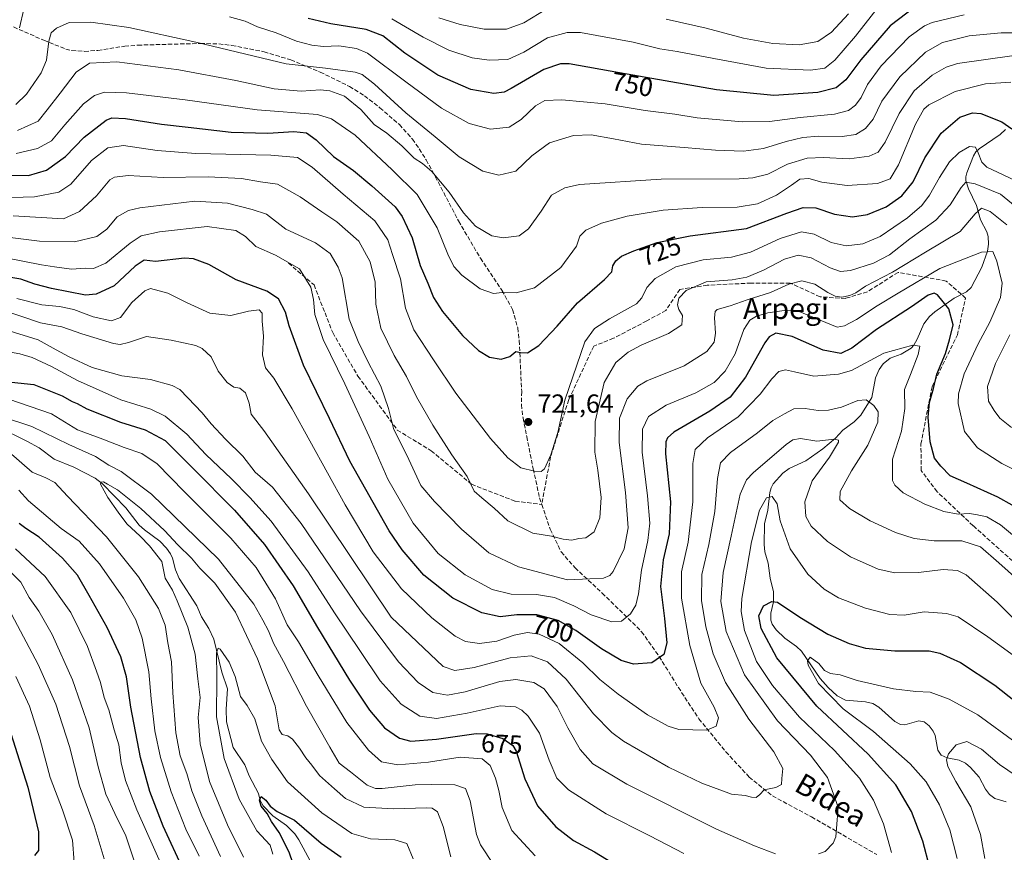
# Model space of a CAD drawing. Units: metres. Extents: x 603513 to 606943, y 4763916 to 4766282.
# Drawn here: x 606334 to 606711, y 4765709 to 4766028 of the extents above; entities that cross this region are included whole.
import ezdxf
from ezdxf.enums import TextEntityAlignment as Align

# ---------------------------------------------------------------- set-up
doc = ezdxf.new("R2010")
doc.units = ezdxf.units.M
doc.header["$MEASUREMENT"] = 0
doc.linetypes.add('DGN Style 3', pattern=[2.307223, 1.648017, -0.659207])
for name, color, linetype, lineweight in [('Corriente natural lineal', 142, 'Continuous', 13), ('Curva de nivel maestra', 30, 'Continuous', 30), ('Curva de nivel normal', 30, 'Continuous', 0), ('Punto de cota en terreno', 7, 'Continuous', 0), ('Rótulo de curva de nivel directora', 7, 'Continuous', 0), ('Rótulo de punto de cota en terreno', 7, 'Continuous', 0), ('Senda', 7, 'DGN Style 3', 0), ('Texto cartográfico', 7, 'Continuous', 0)]:
    doc.layers.add(name, color=color, linetype=linetype, lineweight=lineweight)
doc.styles.add('Style-Arial', font='txt')

# ---------------------------------------------------------------- blocks, each defined once
blk = doc.blocks.new('5PATER')
at = {"layer": 'Punto de cota en terreno', "linetype": 'Continuous', "lineweight": 0}
h = blk.add_hatch(color=51, dxfattribs=at)
edge = h.paths.add_edge_path()
edge.add_ellipse((0, 0), major_axis=(-0.11, -0.111), ratio=0.999422, start_angle=0, end_angle=360)

msp = doc.modelspace()

# ---------------------------------------------------------------- linework, layer by layer
at = {"layer": 'Corriente natural lineal', "color": 142, "linetype": 'Continuous', "lineweight": 13}
for points in [[(606711.3999, 4765985.8345, 723.0472), (606709.4525, 4765984.0241, 722.328), (606701.3129, 4765978.4405, 720.3708), (606700.1323, 4765977.2651, 719.8884), (606699.2537, 4765975.7965, 719.2771), (606696.6693, 4765969.2615, 717.5729), (606696.2645, 4765967.7625, 717.3306), (606696.2825, 4765966.2979, 716.7047), (606697.3511, 4765963.1615, 714.7284), (606700.3205, 4765956.7463, 711.3542), (606701.8371, 4765951.3317, 709.7222), (606704.3103, 4765946.6703, 708.1883), (606704.7613, 4765944.8685, 707.5216), (606704.9081, 4765942.0315, 706.5439), (606704.5153, 4765939.2401, 705.6158), (606702.4389, 4765933.2309, 703.8251), (606698.2815, 4765925.4503, 702.4683), (606696.5659, 4765923.7597, 701.9088), (606691.8309, 4765921.3413, 700.8151), (606684.4385, 4765916.0265, 698.5171), (606682.4057, 4765914.2359, 698.122), (606680.1449, 4765911.4597, 697.4263), (606677.6883, 4765905.6571, 695.2241), (606676.3869, 4765903.3619, 694.4169), (606675.2785, 4765902.1247, 694.1374), (606671.5429, 4765899.9297, 693.858), (606667.2897, 4765898.2879, 694.1485), (606664.5639, 4765896.1643, 694.0489), (606663.0653, 4765893.9961, 693.4553), (606661.6311, 4765890.7733, 692.5314), (606660.2327, 4765883.3137, 690.8003), (606656.0355, 4765876.4839, 688.6729), (606653.5301, 4765873.9837, 688.0399), (606649.2283, 4765870.8067, 686.9999), (606646.3179, 4765867.6741, 685.879), (606641.5423, 4765863.6053, 684.6591), (606635.0001, 4765859.0001, 683.2035), (606628.6943, 4765856.1545, 683.0067), (606626.2051, 4765854.3383, 682.784), (606622.5251, 4765850.2799, 682.1427), (606621.6919, 4765848.7351, 681.8582), (606621.2093, 4765846.9287, 681.4174), (606620.4889, 4765840.2063, 679.9205), (606619.1887, 4765834.8985, 679.6279), (606619.0361, 4765827.0427, 678.6506), (606619.3577, 4765824.1671, 678.057), (606620.5763, 4765819.8255, 676.9323), (606621.4179, 4765814.1543, 676.0466), (606622.6889, 4765808.8785, 675.0879), (606622.6427, 4765805.0649, 674.4224), (606621.6339, 4765800.7453, 673.917), (606621.5931, 4765798.0987, 673.4643), (606622.1543, 4765796.4833, 673.1068), (606623.6791, 4765794.3463, 672.8394), (606626.9695, 4765791.1293, 671.9595), (606631.4359, 4765787.9603, 671.3618), (606633.3833, 4765786.1433, 671.1378), (606640.5217, 4765775.7027, 670.2754), (606643.6217, 4765772.2485, 669.4488), (606647.0315, 4765769.1265, 669.0762), (606650.1861, 4765767.4773, 668.5235), (606657.9205, 4765766.7905, 667.817), (606660.6689, 4765766.1609, 667.7731), (606662.9307, 4765764.7665, 667.4117), (606669.0957, 4765759.2517, 666.6328), (606671.2617, 4765758.1051, 666.2923), (606672.8949, 4765758.0103, 666.1004), (606678.3023, 4765759.5415, 667.1895), (606680.3639, 4765759.0957, 666.9419), (606682.2527, 4765757.5743, 666.3111), (606683.8051, 4765755.5095, 665.3201), (606684.4783, 4765753.8439, 664.5595), (606685.5543, 4765748.3403, 664.2641), (606686.8859, 4765746.3505, 664.358), (606689.1567, 4765745.3131, 664.0598), (606693.7427, 4765744.4591, 663.0281), (606696.1065, 4765743.3185, 662.4787), (606698.0361, 4765741.6323, 662.1017), (606701.3599, 4765737.9331, 661.7952), (606703.7445, 4765733.3201, 661.5331), (606705.3273, 4765731.3147, 661.3422), (606707.4179, 4765729.8391, 660.8183), (606711.7497, 4765728.4937, 660.4265)], [(606325.5339, 4765872.0153, 663.746), (606336.8445, 4765866.6245, 662.8946), (606341.5149, 4765863.9669, 662.7767), (606347.2989, 4765859.7217, 662.3493), (606354.8315, 4765856.5929, 661.5145), (606362.9395, 4765852.3837, 660.9091), (606365.7325, 4765850.1921, 660.7622), (606374.7121, 4765841.0543, 659.6594), (606379.7745, 4765834.4115, 659.3484), (606381.7925, 4765832.5745, 658.8137), (606387.6827, 4765828.2699, 658.4665), (606390.2611, 4765825.6449, 658.5712), (606391.8475, 4765823.4819, 658.2869), (606392.5633, 4765821.8343, 657.9938), (606393.6829, 4765817.2905, 657.7115), (606395.1213, 4765814.0539, 657.9295), (606401.9141, 4765803.4931, 657.0794), (606403.7263, 4765799.3007, 657.0122), (606406.5127, 4765794.7971, 656.3037), (606408.3849, 4765790.7417, 655.9303), (606411.4387, 4765778.1619, 654.8931), (606413.6349, 4765771.7237, 654.2204), (606413.0491, 4765763.9863, 654.1602), (606413.2039, 4765759.1069, 654.256), (606415.7503, 4765749.3125, 653.6531), (606420.2425, 4765742.6707, 652.1127), (606421.9249, 4765738.4163, 651.3949), (606425.4967, 4765731.6557, 650.973), (606426.1739, 4765728.9633, 650.8655), (606427.3125, 4765726.9727, 650.4758), (606431.0259, 4765723.1521, 650.1536), (606436.2273, 4765719.4467, 649.6223), (606439.4381, 4765716.2423, 649.1234), (606440.9291, 4765713.9893, 648.7841), (606446.0211, 4765704.4835, 647.5495)]]:
    msp.add_polyline3d(points, dxfattribs=at)
at = {"layer": 'Curva de nivel maestra', "color": 30, "linetype": 'Continuous', "lineweight": 30, "flags": 128}
for points, elevation in [([(606676.82, 4766032.8401), (606667.31, 4766025.5901), (606656.12, 4766012.5801), (606650.35, 4766004.8801), (606646.63, 4766001.8301), (606639.61, 4765999.9901), (606622.83, 4765998.9401), (606600.83, 4766001.0701), (606563.65, 4766007.5901), (606544.42, 4766011.0401), (606541.11, 4766011.0501), (606534.66, 4766008.8301), (606522.24, 4766001.5301), (606519.53, 4766000.2101), (606515.62, 4765999.6101), (606506.78, 4766001.1401), (606494.14, 4766006.7001), (606481.46, 4766015.0901), (606473.08, 4766021.7101), (606466.69, 4766024.1401), (606453.14, 4766026.3001), (606444.51, 4766028.3401)], 750), ([(606330.93, 4765968.3801), (606337.47, 4765968.3201), (606344.28, 4765970.3401), (606351.56, 4765975.4901), (606358.74, 4765982.9901), (606367.2, 4765989.4801), (606369.33, 4765990.3501), (606374.59, 4765990.1401), (606388.41, 4765987.8601), (606398.58, 4765986.7101), (606415.08, 4765984.8701), (606429.07, 4765984.5301), (606439.05, 4765985.1401), (606443.86, 4765984.6501), (606447.6, 4765981.9801), (606454.2, 4765975.4801), (606461.83, 4765970.1201), (606468.89, 4765964.3301), (606477.82, 4765956.2601), (606480.45, 4765952.5501), (606484.36, 4765944.4001), (606487.32, 4765933.8701), (606490.26, 4765927.0701), (606492.47, 4765921.6001), (606495.9, 4765916.2501), (606503.6, 4765907.0601), (606509.76, 4765901.3001), (606513.92, 4765898.7401), (606518.38, 4765897.9101), (606521.73, 4765899.0201), (606524.04, 4765900.9201), (606525.8, 4765900.5601), (606528.42, 4765900.3401), (606532.85, 4765903.1601), (606539.87, 4765910.6201), (606547.61, 4765919.4901), (606557.98, 4765928.4501), (606560.78, 4765931.3601), (606561.18, 4765933.7001), (606562.31, 4765935.6401), (606564.49, 4765937.3401), (606569.12, 4765939.4001), (606578.16, 4765942.6801), (606590.8, 4765945.1401), (606612.27, 4765947.9501), (606627.7, 4765953.8401), (606634.05, 4765955.9801), (606638.83, 4765955.8301), (606646.02, 4765953.4601), (606652.93, 4765952.4401), (606658.68, 4765953.2801), (606665.82, 4765956.2801), (606671.8, 4765960.4301), (606676.08, 4765965.8601), (606680.62, 4765975.0901), (606686.82, 4765984.4101), (606693.97, 4765990.5601), (606698.86, 4765992.2701), (606702, 4765992.0301), (606710.07, 4765988.8601), (606713.85, 4765986.1101)], 725), ([(606725, 4765835.9801), (606708.5, 4765845.1401), (606696.62, 4765850.5301), (606690.28, 4765853.2701), (606686.7, 4765857.0001), (606684.26, 4765860.0801), (606682.57, 4765866.2801), (606681.88, 4765875.7601), (606682.42, 4765881.3801), (606683.88, 4765886.7701), (606685.21, 4765892.2601), (606688.51, 4765900.1001), (606690, 4765905.3701), (606691.43, 4765911.0401), (606689.76, 4765917.1801), (606685.43, 4765922.6101), (606684.19, 4765923.2101), (606681.89, 4765922.5201), (606675.44, 4765918.0401), (606662.11, 4765909.3701), (606652.66, 4765902.1701), (606648.41, 4765900.0701), (606641.65, 4765901.3501), (606629.83, 4765906.6701), (606623.51, 4765907.8501), (606620.97, 4765906.5201), (606619.28, 4765904.2001), (606611.92, 4765891.0501), (606606.06, 4765883.3801), (606598.28, 4765878.0501), (606584.49, 4765870.0501), (606582.1, 4765867.8901), (606581.37, 4765866.3401), (606581.31, 4765861.6901), (606583.27, 4765843.2801), (606582.65, 4765831.0301), (606580.36, 4765821.1501), (606579.35, 4765810.9101), (606580.9, 4765798.6601), (606581.83, 4765789.3801), (606580.62, 4765784.9401), (606576.12, 4765781.7301), (606569.07, 4765781.1901), (606564.33, 4765782.5601), (606556.8, 4765787.0701), (606547, 4765794.0701), (606540.27, 4765797.8601), (606532.07, 4765800.1401), (606524.42, 4765800.0501), (606518.06, 4765799.2801), (606511.02, 4765800.8701), (606499.82, 4765806.5201), (606488.74, 4765815.2201), (606480.43, 4765825.0101), (606475.56, 4765832.1901), (606460.5, 4765858.9201), (606452.7, 4765875.1901), (606442.71, 4765895.6701), (606437.27, 4765910.7401), (606435.83, 4765915.9601), (606433.18, 4765921.0201), (606428.72, 4765924.0201), (606416.95, 4765928.3201), (606406.47, 4765934.1901), (606400.55, 4765936.3601), (606397.19, 4765936.5801), (606386.11, 4765935.3101), (606381.7, 4765935.9001), (606378.32, 4765933.6101), (606370.27, 4765926.0401), (606363.35, 4765922.8401), (606359.26, 4765922.5001), (606346.21, 4765925.0701), (606339.87, 4765926.6801), (606334.51, 4765928.5601), (606329.89, 4765929.3801)], 700), ([(606330.95, 4765889.1701), (606339.48, 4765888.2901), (606350.31, 4765883.9001), (606354.22, 4765881.7301), (606356.04, 4765880.9601), (606359.83, 4765879.0001), (606372.7, 4765873.8501), (606382.07, 4765870.9001), (606389.7, 4765866.8801), (606400.33, 4765856.1801), (606416.29, 4765840.1401), (606427.8, 4765827.0001), (606438.75, 4765811.1801), (606448.08, 4765795.2201), (606460.3, 4765775.0801), (606467.98, 4765763.5301), (606473.77, 4765756.8601), (606479.5, 4765752.8801), (606483.83, 4765751.7301), (606493.6, 4765752.5201), (606508.81, 4765754.6801), (606513, 4765754.4801), (606519.06, 4765752.7401), (606522.79, 4765750.0401), (606524.11, 4765747.8401), (606527.45, 4765737.3601), (606532.24, 4765726.9801), (606539.33, 4765718.9201), (606546.06, 4765713.7101), (606554.15, 4765709.4201), (606568.89, 4765700.3501)], 675), ([(606396.79, 4765702.3401), (606388.94, 4765719.1501), (606383.89, 4765732.4201), (606380.31, 4765745.5201), (606376.67, 4765764.7901), (606374.98, 4765776.4001), (606372.75, 4765784.0401), (606367.53, 4765795.2001), (606360.61, 4765807.4601), (606356.25, 4765815.2101), (606350.5, 4765821.8001), (606341.47, 4765829.7801), (606336.48, 4765833.1001), (606333.86, 4765835.0401)], 675), ([(606682.54, 4765703.2901), (606679.75, 4765713.4101), (606675.44, 4765724.7401), (606669.51, 4765735.0701), (606658.94, 4765746.7401), (606639.26, 4765765.0701), (606623.9, 4765783.5701), (606617.91, 4765794.8301), (606617, 4765799.6901), (606618.85, 4765803.5601), (606622.06, 4765805.1901), (606624.23, 4765804.9301), (606632.71, 4765799.1601), (606643.48, 4765792.6601), (606651.55, 4765789.1201), (606657.84, 4765787.3701), (606669.04, 4765786.2901), (606682.19, 4765786.3001), (606686.31, 4765785.3601), (606694.22, 4765781.8301), (606707.41, 4765773.2101), (606723.17, 4765760.6801)], 675), ([(606330.67, 4765754.6901), (606337.22, 4765734.0701), (606341.32, 4765717.0801), (606341.22, 4765709.9101), (606339.71, 4765707.9401)], 700), ([(606440.19, 4765700.6601), (606437.19, 4765709.2301), (606433.38, 4765716.7601), (606430.42, 4765720.9601), (606428.81, 4765724.0301), (606426.55, 4765726.8401), (606425.9, 4765729.1001), (606426.5, 4765730.5901), (606428.29, 4765729.2001), (606429.9, 4765726.7801), (606432.59, 4765724.8001), (606439.21, 4765721.5001), (606449.52, 4765712.7101), (606457.11, 4765707.2801)], 650)]:
    msp.add_lwpolyline(points, dxfattribs=dict(at, elevation=elevation))
at = {"layer": 'Curva de nivel normal', "color": 30, "linetype": 'Continuous', "lineweight": 0, "flags": 128}
for points, elevation in [([(606335.61, 4766031.96), (606334.06, 4766024.79)], 745), ([(606662.3, 4766032.2), (606653.98, 4766021.63), (606646.1, 4766012.45), (606642.23, 4766009.39), (606636.82, 4766008.62), (606619.81, 4766009.32), (606599.78, 4766013.07), (606585.81, 4766015.74), (606579.08, 4766016.78), (606568.89, 4766019.31), (606548.79, 4766023.02), (606543.62, 4766023.05), (606536.18, 4766020.94), (606527.06, 4766015.51), (606520.9, 4766012.7), (606513.85, 4766012.36), (606507.26, 4766013.29), (606498.37, 4766016.28), (606488.5, 4766021.19), (606476.49, 4766028.23)], 755), ([(606494.54, 4766028.58), (606502.75, 4766026.05), (606511.91, 4766024.23), (606520.47, 4766024.22), (606527, 4766026.65), (606535.85, 4766032.12)], 760), ([(606581.5, 4766028.08), (606596.84, 4766024.61), (606611.16, 4766020.88), (606622.33, 4766018.78), (606632.51, 4766018.34), (606639.66, 4766019.58), (606644.83, 4766023.18), (606651.36, 4766030.12)], 760), ([(606719.54, 4766022.83), (606709.78, 4766022.92), (606697.54, 4766021.74), (606687.32, 4766019.16), (606680.82, 4766015.43), (606671.04, 4766005.98), (606664.14, 4765996.68), (606660.79, 4765989.79), (606657.92, 4765986.26), (606654.15, 4765983.95), (606648.9, 4765983.24), (606639.81, 4765983.36), (606633.91, 4765982.86), (606627.49, 4765981.25), (606618.83, 4765978.58), (606611.16, 4765977.63), (606600.49, 4765977.9), (606588.48, 4765978.96), (606572.06, 4765980.26), (606561.42, 4765982.3), (606552.89, 4765983.81), (606546.12, 4765983.52), (606536.9, 4765980.71), (606530.15, 4765975.74), (606524.02, 4765969.9), (606517.53, 4765968.36), (606511.34, 4765969.95), (606502.36, 4765975.38), (606493.14, 4765983.07), (606481.92, 4765992.2), (606469.95, 4766003.29), (606465.12, 4766006.97), (606462.54, 4766007.88), (606451.18, 4766009.34), (606436.14, 4766011), (606401.52, 4766019.35), (606375.88, 4766024.86), (606361.26, 4766026.91), (606352.97, 4766026.81), (606348.15, 4766024.68), (606346.11, 4766022.92), (606345.23, 4766019.7), (606344.28, 4766012.41), (606342.25, 4766007.54), (606336.72, 4765999.36), (606332.55, 4765995.48)], 740), ([(606695.57, 4766029.83), (606683.43, 4766026.87), (606680.38, 4766025.58), (606674.61, 4766021.31), (606663.81, 4766010.19), (606658.66, 4766003.09), (606656.19, 4765998.15), (606654.02, 4765995.23), (606651.32, 4765993.17), (606646.03, 4765991.76), (606632.83, 4765990.53), (606621.05, 4765988.97), (606610.73, 4765988.8), (606593.39, 4765990.4), (606584.82, 4765991.75), (606573.56, 4765993.21), (606558.14, 4765995.66), (606541.56, 4765997.29), (606535.12, 4765996.94), (606531.53, 4765994.88), (606526.08, 4765989.74), (606521.4, 4765986.76), (606514.25, 4765986.02), (606506.13, 4765988.11), (606495.59, 4765994.03), (606481.9, 4766004.1), (606467.2, 4766015.12), (606462.98, 4766016.89), (606456.27, 4766017.85), (606450.36, 4766017.7), (606445.91, 4766018.11), (606440.07, 4766019.75), (606432.3, 4766022.87), (606425.12, 4766025.12), (606420.39, 4766027.29), (606414.42, 4766029)], 745), ([(606713.84, 4766014.12), (606693.05, 4766011.08), (606688.8, 4766009.72), (606683.4, 4766006.7), (606676.43, 4766000.69), (606670.72, 4765992.03), (606665.41, 4765981.03), (606662.7, 4765977.14), (606659.27, 4765975.65), (606651.55, 4765974.6), (606641.74, 4765975.17), (606635.52, 4765974.94), (606628.02, 4765972.63), (606620.46, 4765968.82), (606614.79, 4765967.31), (606609.5, 4765967.01), (606579.67, 4765966.87), (606548.35, 4765964.76), (606542.72, 4765963.6), (606537.65, 4765960.7), (606533.64, 4765954.66), (606528.85, 4765947.88), (606525.23, 4765945.21), (606519.11, 4765944.45), (606514.82, 4765945.22), (606508.6, 4765948.83), (606503.92, 4765953.93), (606498.44, 4765961.88), (606491.8, 4765969.82), (606488.23, 4765972.89), (606485.08, 4765974.9), (606480.4, 4765979.58), (606474.6, 4765984.49), (606469.77, 4765987.82), (606464.64, 4765993.54), (606458.47, 4765998.64), (606452.86, 4766000.73), (606449.18, 4766001.06), (606441.85, 4766000.58), (606431.5, 4766001.45), (606416.82, 4766004.64), (606395, 4766008.74), (606371.25, 4766011.8), (606360.81, 4766011.26), (606355.73, 4766007.86), (606349.58, 4765999.72), (606344.6, 4765993.39), (606341.18, 4765989.11), (606333.21, 4765985.53)], 735), ([(606332.71, 4765976.74), (606340.87, 4765978.55), (606346.28, 4765981.6), (606351.3, 4765987.7), (606358.46, 4765995.7), (606362.67, 4765998.91), (606366.52, 4766000.14), (606374.93, 4765999.96), (606397.38, 4765997.21), (606424.93, 4765993.43), (606448.04, 4765991.63), (606453.44, 4765989.91), (606462.51, 4765983.67), (606476.66, 4765970.47), (606486.24, 4765961), (606493.84, 4765948.26), (606497.94, 4765938.17), (606500.23, 4765933.43), (606503.31, 4765930.17), (606510.34, 4765924.86), (606515.41, 4765923.06), (606518.78, 4765923.5), (606524.18, 4765923.32), (606531.18, 4765925.3), (606541.18, 4765932.99), (606547.17, 4765941.26), (606548.5, 4765945.02), (606550.84, 4765947.32), (606556.78, 4765949.99), (606566.62, 4765952.65), (606580.45, 4765954.98), (606595.39, 4765956.06), (606608.71, 4765956.12), (606616.49, 4765957.46), (606623.83, 4765960.8), (606629.54, 4765964.62), (606632.66, 4765966.92), (606636.2, 4765967.16), (606641.16, 4765965.71), (606650.82, 4765964.38), (606662.4, 4765965.16), (606667.34, 4765967.03), (606670.47, 4765972.35), (606677.02, 4765987.98), (606680.15, 4765993.65), (606682.08, 4765995.33), (606692.22, 4766000.43), (606703.82, 4766003.4), (606713.48, 4766004.04)], 730), ([(606714.85, 4765966.51), (606704.3, 4765971.46), (606702.4, 4765973.41), (606701.03, 4765976.94), (606699.95, 4765979.14), (606697.7, 4765979.4), (606693.68, 4765977.02), (606690.03, 4765973.46), (606686.15, 4765967.53), (606682.41, 4765960.75), (606679.4, 4765956.84), (606673.9, 4765952.12), (606663.52, 4765944.91), (606656.79, 4765942.1), (606650.41, 4765941.29), (606644.74, 4765942.62), (606638.19, 4765945.77), (606633.37, 4765946.7), (606625.16, 4765944.1), (606613.8, 4765938.86), (606606.62, 4765936.96), (606595.77, 4765935.98), (606585.24, 4765933.3), (606577.3, 4765928.81), (606574.17, 4765925.36), (606572.24, 4765921.39), (606570.17, 4765919.13), (606559.84, 4765913.4), (606554.17, 4765909.67), (606550.45, 4765904.53), (606547.29, 4765895.64), (606542.78, 4765882.2), (606540.03, 4765869.85), (606537.43, 4765861.38), (606534.93, 4765856), (606533.72, 4765854.93), (606531.13, 4765855.12), (606525.86, 4765856.3), (606520.99, 4765860.2), (606514.33, 4765867.61), (606500.98, 4765885), (606492.5, 4765897.69), (606485.01, 4765909.19), (606481.7, 4765917.54), (606479.8, 4765928.65), (606476.74, 4765938.04), (606474.95, 4765943.6), (606469.97, 4765950.93), (606457.96, 4765961.13), (606445.98, 4765971.48), (606440.43, 4765975.12), (606430.25, 4765976.11), (606401.53, 4765976.72), (606386.76, 4765977.79), (606373.78, 4765979.74), (606367.77, 4765978.92), (606361.56, 4765973.96), (606353.62, 4765964.93), (606349.01, 4765961.88), (606339.74, 4765960.08), (606326.66, 4765959.78)], 720), ([(606716.58, 4765955.43), (606709.57, 4765961.07), (606699.88, 4765965.04), (606696.33, 4765965.66), (606694.54, 4765963.72), (606690.33, 4765957.06), (606684.82, 4765951.14), (606674.86, 4765944.03), (606666.99, 4765937.84), (606660.91, 4765934.73), (606652.06, 4765931.93), (606648.26, 4765931.48), (606644.35, 4765932.97), (606637.03, 4765936.72), (606632.09, 4765937.78), (606626.87, 4765936.28), (606618.76, 4765932), (606612.49, 4765929.37), (606606.83, 4765928.38), (606596.84, 4765927.53), (606589.17, 4765924.22), (606586.44, 4765921.3), (606585.91, 4765918.82), (606586.37, 4765916.91), (606587.82, 4765914.67), (606587.5, 4765911.15), (606582.5, 4765907.75), (606572.04, 4765903.34), (606566.96, 4765900.65), (606562.32, 4765896.71), (606557.87, 4765889.05), (606554.41, 4765874.05), (606554.28, 4765862.4), (606555.39, 4765855.52), (606556.64, 4765844.94), (606556.22, 4765837.22), (606553.96, 4765831.81), (606550.76, 4765829.51), (606548.13, 4765829.34), (606545.43, 4765828.7), (606542.08, 4765829.02), (606537.7, 4765830.22), (606530.49, 4765831.29), (606520.91, 4765836.12), (606515.69, 4765840.89), (606511.02, 4765844.89), (606507.99, 4765847.48), (606505.38, 4765853.06), (606499.54, 4765861.37), (606492.2, 4765872.73), (606486.01, 4765883.54), (606482.18, 4765891.37), (606477.47, 4765899.32), (606472.3, 4765909.85), (606470.35, 4765919.01), (606470.18, 4765927.4), (606468.27, 4765935.28), (606463.94, 4765943.17), (606455.44, 4765950.5), (606449.71, 4765954.31), (606441.46, 4765960.11), (606432.74, 4765964.91), (606426.2, 4765965.79), (606419.02, 4765967.12), (606406.16, 4765967.72), (606389.02, 4765967.54), (606375.54, 4765968.29), (606370.37, 4765967.62), (606368.59, 4765966.59), (606363.53, 4765960.42), (606356.91, 4765954.49), (606350.81, 4765951.63), (606331.55, 4765952.88)], 715), ([(606326.17, 4765944.99), (606341.71, 4765943.07), (606355.11, 4765942.86), (606363.63, 4765944.95), (606367.39, 4765947.7), (606371.4, 4765952.48), (606375.71, 4765954.86), (606380.08, 4765955.87), (606401.15, 4765958.43), (606413.58, 4765957.69), (606423.04, 4765955.28), (606428.6, 4765953.45), (606435.94, 4765947.71), (606447.31, 4765942.49), (606452.88, 4765938.42), (606456.05, 4765933.19), (606457.46, 4765929.05), (606460.26, 4765913.21), (606463.64, 4765904.67), (606467.47, 4765896.79), (606472.26, 4765887.63), (606475.21, 4765879.07), (606477.16, 4765871.44), (606483.06, 4765859.56), (606487.6, 4765849.63), (606492.92, 4765843.48), (606503.21, 4765832.84), (606513.67, 4765823.86), (606524.99, 4765818.44), (606543.79, 4765813.53), (606552.32, 4765813.86), (606557.61, 4765814.17), (606560.04, 4765815.18), (606561.26, 4765816.73), (606565.49, 4765825.4), (606567.06, 4765833.44), (606566, 4765846.93), (606563.58, 4765866.05), (606563.7, 4765875.37), (606566.65, 4765882.83), (606570.76, 4765887.57), (606574.16, 4765889.72), (606588.5, 4765895.46), (606597.17, 4765900.94), (606599.9, 4765904.5), (606600.41, 4765907.91), (606600, 4765913.83), (606600.33, 4765916.24), (606601.1, 4765916.92), (606606.1, 4765918.35), (606612.59, 4765920.69), (606621.54, 4765923.52), (606628.47, 4765926.64), (606633.5, 4765927.94), (606638.48, 4765926.7), (606643.4, 4765923.43), (606646.21, 4765922.03), (606648.82, 4765921.72), (606651.91, 4765922.29), (606654.15, 4765923.38), (606657.82, 4765925.86), (606668.16, 4765931.26), (606680.84, 4765938.98), (606694.16, 4765946.87), (606699.82, 4765953.58), (606702.21, 4765955.78), (606705.53, 4765954.45), (606711.91, 4765949.42)], 710), ([(606725.58, 4765850.21), (606710.04, 4765858.08), (606700.72, 4765863.97), (606695.77, 4765870.23), (606693.29, 4765880.96), (606693.52, 4765884.71), (606695.64, 4765892.32), (606701.02, 4765903.85), (606705.47, 4765912.07), (606709.54, 4765921.59), (606710.14, 4765927.04), (606708.18, 4765935.41), (606706.57, 4765939.14), (606702.26, 4765938.92), (606686.33, 4765932.65), (606670.3, 4765923.16), (606662.3, 4765918.35), (606654.43, 4765913.16), (606649.83, 4765910.71), (606647.06, 4765910.24), (606642.66, 4765911.94), (606631.89, 4765916.42), (606627.61, 4765916.7), (606620.41, 4765915.69), (606616.1, 4765914.37), (606613.59, 4765912.94), (606611.26, 4765909.37), (606607.95, 4765900.04), (606604.19, 4765893.38), (606599.91, 4765889.08), (606592.85, 4765885.05), (606581.5, 4765880.34), (606574.84, 4765875.98), (606572.45, 4765871.1), (606572.41, 4765862.36), (606574.42, 4765845.64), (606575.29, 4765835.18), (606574.58, 4765828.48), (606572.06, 4765817.15), (606570.94, 4765808.08), (606569.97, 4765803.75), (606567.84, 4765800.44), (606564.47, 4765797.7), (606560.69, 4765797.44), (606552.87, 4765800.09), (606546.14, 4765803.53), (606538.82, 4765806.7), (606531.96, 4765807.84), (606522.2, 4765808.06), (606515, 4765809.82), (606504.58, 4765815.44), (606494.33, 4765823.53), (606484.71, 4765835.2), (606475.06, 4765852.04), (606467.84, 4765868.39), (606458.58, 4765888.55), (606450.24, 4765905.5), (606447.06, 4765915.02), (606446.54, 4765920.74), (606445.47, 4765925.53), (606441.17, 4765932.54), (606431.99, 4765937.79), (606424.46, 4765941.05), (606420.46, 4765944.94), (606416.87, 4765947.15), (606405.87, 4765948.68), (606387.54, 4765946.69), (606380.54, 4765945.23), (606376.41, 4765942.37), (606367, 4765934.76), (606362.3, 4765932.61), (606359.1, 4765932.74), (606353.85, 4765932.36), (606347.34, 4765933.31), (606342.37, 4765934.13), (606328.07, 4765936.89)], 705), ([(606714.09, 4765830.76), (606709.5, 4765834.58), (606704.32, 4765837.57), (606700.08, 4765838.5), (606697.6, 4765838.91), (606693.36, 4765838.68), (606687.86, 4765839.68), (606680.61, 4765842.4), (606672.25, 4765846.8), (606669.08, 4765849.68), (606668.24, 4765851.45), (606668.18, 4765859.66), (606671.58, 4765870.44), (606672.92, 4765879.06), (606672.75, 4765886.38), (606675.03, 4765892.05), (606678.03, 4765899.71), (606678.66, 4765902.87), (606675.95, 4765903.37), (606664.82, 4765900.2), (606652.46, 4765893.63), (606647.51, 4765892.26), (606638.06, 4765891.48), (606630.66, 4765893.12), (606627.26, 4765893.88), (606624.7, 4765893.24), (606621.98, 4765890.47), (606617.56, 4765884.52), (606609.07, 4765875.92), (606597.43, 4765867.87), (606592.64, 4765863.39), (606591.82, 4765858.05), (606591.78, 4765843.3), (606589.95, 4765827.84), (606587.4, 4765816.53), (606587.46, 4765806.51), (606590.64, 4765788.41), (606594.76, 4765773.91), (606599.89, 4765764.8), (606601.6, 4765760.72), (606600.72, 4765757.5), (606597.12, 4765755.91), (606586.34, 4765756.24), (606582.31, 4765757.53), (606574.36, 4765761.82), (606563.22, 4765769.7), (606556.21, 4765775.34), (606549.62, 4765781.68), (606540.54, 4765789.08), (606532.94, 4765792.65), (606528.46, 4765793.34), (606523.38, 4765792.26), (606516.79, 4765790), (606510.1, 4765789.12), (606504.78, 4765789.89), (606500.74, 4765791.98), (606491.83, 4765798.89), (606480.26, 4765810), (606469.4, 4765824.26), (606458.62, 4765842.18), (606438.33, 4765878.99), (606431.42, 4765890.64), (606428.21, 4765894.64), (606427.04, 4765899.63), (606427.39, 4765906.71), (606426.95, 4765912.51), (606426.86, 4765915.61), (606425.73, 4765916.86), (606421.7, 4765916.34), (606414.96, 4765914.61), (606406.9, 4765915.54), (606398.2, 4765919.49), (606390.73, 4765923.25), (606384.21, 4765925.04), (606381.95, 4765924.15), (606377.06, 4765919.69), (606372.63, 4765913.95), (606369.23, 4765912.62), (606362.21, 4765914.16), (606354.76, 4765916.94), (606349.29, 4765918.17), (606342.53, 4765918.79), (606333.02, 4765921.24)], 695), ([(606718.44, 4765811.47), (606708.88, 4765819.95), (606701.94, 4765826.09), (606694.78, 4765828.36), (606684.18, 4765828.42), (606676.45, 4765829.36), (606669.39, 4765831.63), (606659.62, 4765836.06), (606651.74, 4765840.78), (606648.06, 4765844.15), (606648.12, 4765847.33), (606652.53, 4765855.16), (606658.76, 4765865.03), (606662.53, 4765873.86), (606662.74, 4765877.79), (606661, 4765880.24), (606658.14, 4765882.37), (606654.86, 4765882.09), (606648.66, 4765879.55), (606643.67, 4765878.39), (606639.76, 4765878.3), (606634.7, 4765879.12), (606630.4, 4765878.92), (606626.89, 4765877.05), (606622.34, 4765874.5), (606616.49, 4765869.72), (606606.16, 4765862.26), (606602.32, 4765858.24), (606601.19, 4765852.33), (606600.13, 4765839.69), (606597.84, 4765827), (606595.17, 4765815.48), (606595.06, 4765805.56), (606596.74, 4765795.44), (606599.51, 4765785.14), (606604.27, 4765774.2), (606613.22, 4765760.12), (606622.74, 4765747.61), (606626.2, 4765741.26), (606625.87, 4765737.4), (606625.72, 4765735.2), (606623.49, 4765733.97), (606619.05, 4765733.07), (606617.39, 4765731.28), (606616.05, 4765730.21), (606614.16, 4765730.34), (606611.83, 4765730.97), (606606.6, 4765731.47), (606595.26, 4765735.65), (606582.46, 4765741.72), (606565.22, 4765751.7), (606560.77, 4765755.02), (606553.68, 4765762.25), (606543.29, 4765775.44), (606536.15, 4765782.06), (606529.86, 4765784.34), (606521.78, 4765783.66), (606508.1, 4765779.87), (606500.62, 4765778.81), (606496.24, 4765780.37), (606476.26, 4765799.13), (606444.57, 4765846.42), (606427.48, 4765870.66), (606422.72, 4765876.9), (606421.9, 4765881.08), (606420.57, 4765885.08), (606418.38, 4765886.9), (606416.1, 4765887.28), (606413.45, 4765889.08), (606410.03, 4765893.3), (606407.4, 4765898.84), (606403.95, 4765902.06), (606401.49, 4765903.23), (606392.07, 4765905.17), (606382.63, 4765906.64), (606375.7, 4765904.33), (606372.5, 4765903.59), (606370, 4765903.99), (606357.88, 4765907.63), (606350.2, 4765910.34), (606342.09, 4765911.87), (606326.1, 4765917.25)], 690), ([(606623.42, 4765708.58), (606615.31, 4765711.7), (606600.76, 4765718.01), (606566.48, 4765735.21), (606553.53, 4765743.07), (606548.68, 4765748.5), (606543.92, 4765756.84), (606539.82, 4765765.03), (606534.86, 4765771.75), (606530.95, 4765774.19), (606523.98, 4765775.39), (606517.87, 4765774.53), (606504.58, 4765770.55), (606497.85, 4765769.31), (606492.29, 4765770.38), (606486.58, 4765774.18), (606479.14, 4765782.13), (606464.6, 4765801.62), (606441.82, 4765835.09), (606430.82, 4765848.99), (606424.24, 4765854.72), (606419.48, 4765860.87), (606412.8, 4765867.28), (606407.4, 4765873.16), (606403.94, 4765877.44), (606398.41, 4765883.17), (606395.37, 4765886.33), (606392.38, 4765887.93), (606384.21, 4765890.18), (606373.16, 4765891.53), (606361.79, 4765894.8), (606353, 4765898.81), (606348.03, 4765901.54), (606341.15, 4765905.31), (606328.44, 4765909.26)], 685), ([(606713.16, 4765907.31), (606707.57, 4765896.28), (606704.61, 4765887.51), (606704.96, 4765881.86), (606707.1, 4765878.34), (606709.33, 4765875.36), (606713.74, 4765871.78)], 710), ([(606588.3, 4765708.72), (606575.34, 4765715.48), (606558.52, 4765723.92), (606544.18, 4765733.13), (606539.66, 4765737.55), (606536.8, 4765744.42), (606533.05, 4765754.83), (606528.73, 4765761.26), (606526.29, 4765763.54), (606523.84, 4765764.9), (606518.02, 4765765.24), (606505.37, 4765762.39), (606493.62, 4765760.37), (606487.28, 4765761.26), (606480.16, 4765765.92), (606472.01, 4765774.86), (606464.22, 4765786.44), (606454.57, 4765800.81), (606444.45, 4765816.61), (606430.35, 4765836), (606422.14, 4765845), (606415.17, 4765852.11), (606405.33, 4765861.5), (606398.08, 4765869.26), (606389.71, 4765876.1), (606384.28, 4765878.84), (606372.8, 4765882.42), (606356.21, 4765889.8), (606346.21, 4765895.15), (606338.88, 4765898.62), (606334.1, 4765900.02), (606329.21, 4765900.88)], 680), ([(606325.69, 4765884.02), (606346.21, 4765876.98), (606356.17, 4765870.88), (606365.88, 4765867.3), (606374.04, 4765864.14), (606380.84, 4765861.82), (606386.76, 4765857.95), (606397.06, 4765847.34), (606414.9, 4765829.46), (606424.57, 4765818.18), (606432.03, 4765806.22), (606436.43, 4765796.29), (606440.82, 4765789.69), (606448.27, 4765776.82), (606459.35, 4765758.93), (606467.55, 4765748.24), (606472.55, 4765743.8), (606478.82, 4765742.7), (606490.54, 4765743.75), (606502.68, 4765745.56), (606511.06, 4765744.92), (606514.18, 4765742.44), (606516.24, 4765737.56), (606517.55, 4765732.78), (606518.77, 4765726.38), (606522.42, 4765717.5), (606531.44, 4765707.85)], 670), ([(606515.48, 4765704.51), (606510.5, 4765712.02), (606508.94, 4765716.04), (606506.56, 4765728.86), (606504.76, 4765733.62), (606500.64, 4765734.98), (606491.86, 4765735.1), (606485.52, 4765735), (606472.86, 4765733.65), (606470.27, 4765733.56), (606467.15, 4765734.87), (606460.68, 4765740.02), (606456.43, 4765743.31), (606452.82, 4765749.37), (606443.85, 4765765.06), (606435.1, 4765782.19), (606431.18, 4765789.23), (606429.28, 4765794.02), (606427.16, 4765798.02), (606423.7, 4765804.23), (606410.19, 4765821.36), (606384.49, 4765846.32), (606372.86, 4765854.96), (606368.16, 4765857.4), (606363.1, 4765860.75), (606352.82, 4765865.28), (606338.67, 4765872.17), (606326.76, 4765876.17)], 665), ([(606714.79, 4765798.46), (606708.3, 4765804.88), (606696.37, 4765815.38), (606693.08, 4765817.05), (606687.62, 4765817.43), (606678.15, 4765816.33), (606669.15, 4765816.14), (606662.67, 4765817.63), (606652.06, 4765822.27), (606643.29, 4765828.14), (606637.12, 4765834.01), (606635.06, 4765837.67), (606634.66, 4765843.35), (606637.5, 4765851.38), (606644.1, 4765860.38), (606647.48, 4765866.17), (606647.52, 4765867.01), (606645.81, 4765867.35), (606639.24, 4765866.61), (606632.98, 4765867.58), (606630.07, 4765867.11), (606627.49, 4765865.3), (606614.84, 4765854.44), (606612.31, 4765851.8), (606609.94, 4765846.28), (606606.47, 4765830.19), (606603.37, 4765816.24), (606602.51, 4765805.19), (606604.55, 4765793.75), (606611.5, 4765777.08), (606624.2, 4765759.49), (606636.76, 4765746.41), (606643.35, 4765737.84), (606647.36, 4765726.42), (606646.79, 4765718.29), (606646.52, 4765715.11), (606645.54, 4765712.7), (606642.48, 4765709.44), (606639.83, 4765708.61)], 685), ([(606329.97, 4765862.47), (606338.83, 4765854.67), (606344.08, 4765852.58), (606347.54, 4765850.72), (606352.39, 4765845.57), (606367.27, 4765830), (606379.6, 4765814.64), (606387.2, 4765802.55), (606389.71, 4765796.14), (606390.84, 4765789.33), (606392.14, 4765782.11), (606392.68, 4765770.23), (606393.86, 4765754.96), (606395.56, 4765746.16), (606398.01, 4765739.3), (606399.93, 4765732.75), (606403.74, 4765723.1), (606410.92, 4765707.52)], 665), ([(606499.06, 4765707.4), (606496.12, 4765719.03), (606494.06, 4765724.65), (606491.97, 4765726.02), (606489.69, 4765726.26), (606477.24, 4765725.8), (606465.8, 4765726.48), (606458.83, 4765729.74), (606454.54, 4765733.51), (606448.9, 4765738.6), (606445.93, 4765742.58), (606443.58, 4765745.37), (606441.2, 4765749.05), (606438.52, 4765752.44), (606436.69, 4765753.73), (606434.51, 4765754.3), (606433.46, 4765756.11), (606431.83, 4765765.21), (606425.08, 4765783.19), (606416.73, 4765801.06), (606408.77, 4765812.19), (606403.01, 4765817.94), (606399.8, 4765821.84), (606394.66, 4765826.86), (606389.56, 4765832.39), (606380.4, 4765840.82), (606371.48, 4765847.96), (606367.64, 4765850.15), (606366.18, 4765851.06), (606365.08, 4765850.84), (606364.97, 4765850.09), (606367.75, 4765845.06), (606371.81, 4765839.43), (606375.04, 4765834.88), (606380.19, 4765830.25), (606383.74, 4765826.44), (606388.43, 4765820.5), (606389.77, 4765814.12), (606392.6, 4765809.51), (606394.39, 4765805.39), (606398.38, 4765795.4), (606401.24, 4765785.03), (606402.24, 4765775.53), (606403.2, 4765768.45), (606402.35, 4765760.76), (606403.12, 4765750.71), (606406.73, 4765736.27), (606413.56, 4765719.76), (606419.76, 4765707.34)], 660), ([(606402.75, 4765707.75), (606397.69, 4765718.01), (606392.07, 4765732.35), (606387.94, 4765745.48), (606385.76, 4765755.63), (606384.36, 4765767.88), (606383.46, 4765778.24), (606380.9, 4765791.14), (606378.54, 4765798.19), (606373.82, 4765806.48), (606364.66, 4765819.61), (606356.9, 4765828.28), (606349.97, 4765833.19), (606337.38, 4765843.78), (606333.68, 4765847.81)], 670), ([(606717.21, 4765782.61), (606704.73, 4765791.7), (606693.33, 4765799.33), (606688.86, 4765800.63), (606680.29, 4765801.21), (606672.6, 4765799.96), (606667.15, 4765800.25), (606657.82, 4765802.63), (606647.54, 4765806.63), (606641.98, 4765809.88), (606635.77, 4765815.64), (606628.98, 4765825.36), (606625.16, 4765836.06), (606624.02, 4765842.52), (606622.19, 4765845.34), (606620.02, 4765844.93), (606617.33, 4765840.16), (606614.18, 4765828.06), (606610.57, 4765806.39), (606610.27, 4765801.34), (606611.48, 4765794.06), (606616.18, 4765782.25), (606622.2, 4765773.09), (606632.64, 4765760.89), (606645.94, 4765748.18), (606655.53, 4765737.61), (606660.98, 4765729.1), (606664.77, 4765720.08), (606667.86, 4765709.06)], 680), ([(606332.46, 4765825.4), (606343.78, 4765814.8), (606353.6, 4765801), (606360.04, 4765787.91), (606363.48, 4765778.46), (606365.05, 4765774.16), (606366.35, 4765768.41), (606368.24, 4765763.68), (606370.3, 4765756.03), (606371.98, 4765750.38), (606372.98, 4765743.4), (606374.56, 4765736.64), (606378.9, 4765725.43), (606389, 4765702.87)], 680), ([(606329.04, 4765818.06), (606334.47, 4765812.6), (606337.65, 4765806.72), (606341.34, 4765801.53), (606346.48, 4765792.59), (606354.28, 4765775.17), (606360.66, 4765756.8), (606364.1, 4765741.92), (606367.08, 4765731.47), (606370.5, 4765723.98), (606374.73, 4765715.47), (606381.04, 4765696.41)], 685), ([(606330.94, 4765800.4), (606341.08, 4765781.03), (606347.9, 4765765.83), (606353.19, 4765749.66), (606356.92, 4765734.69), (606362.61, 4765719.4), (606366.38, 4765706.62)], 690), ([(606484.73, 4765706.62), (606482.28, 4765712.5), (606477.73, 4765713.95), (606468.4, 4765714.29), (606461.2, 4765716.43), (606449.78, 4765724.26), (606436.6, 4765736.11), (606430.6, 4765744.73), (606426.61, 4765751.73), (606424.08, 4765760.28), (606421.14, 4765765.34), (606418.61, 4765768.81), (606416.6, 4765776.46), (606414.31, 4765782.03), (606410.78, 4765786.9), (606410.01, 4765787.37), (606409.41, 4765785.58), (606409.57, 4765776.07), (606409.47, 4765761.07), (606412.34, 4765745.07), (606418.06, 4765729.55), (606424.8, 4765717.4), (606429.91, 4765711.95), (606430.99, 4765708.51)], 655), ([(606692.93, 4765706.82), (606690.16, 4765717.76), (606686.21, 4765727.36), (606681.14, 4765736.12), (606675, 4765743.02), (606660.93, 4765755.48), (606649.32, 4765764.05), (606644.56, 4765768.99), (606639.91, 4765773.85), (606635.9, 4765780.84), (606635.61, 4765782.54), (606636.66, 4765783.89), (606640, 4765781.48), (606642.2, 4765778.81), (606644.49, 4765777.65), (606648.21, 4765777.07), (606654.71, 4765775.01), (606668.56, 4765771.81), (606677.16, 4765770.74), (606682.59, 4765770.48), (606689.89, 4765767.8), (606700.88, 4765761.8), (606715.54, 4765751.13)], 670), ([(606332.56, 4765776.42), (606337.87, 4765765.06), (606341.96, 4765752.28), (606345.74, 4765737.78), (606350.5, 4765725.4), (606354.23, 4765713.83), (606354.95, 4765705.41)], 695), ([(606743.42, 4765708.73), (606737.13, 4765714.23), (606729.11, 4765723.4), (606723.16, 4765732.09), (606718.71, 4765736.32), (606709.13, 4765742.81), (606702.22, 4765748.7), (606696.65, 4765751.57), (606692.55, 4765750.27), (606689.59, 4765746.9), (606688.92, 4765744.61), (606689.33, 4765742.01), (606692.38, 4765736.23), (606698.13, 4765726.64), (606701.82, 4765716.01), (606703.56, 4765706.78)], 665)]:
    msp.add_lwpolyline(points, dxfattribs=dict(at, elevation=elevation))
at = {"layer": 'Senda', "color": 7, "linetype": 'DGN Style 3', "lineweight": 0}
for points in [[(606329.6101, 4766026.0501, 761.0928), (606343.2901, 4766020.0401, 764.5426), (606351.7101, 4766016.6801, 763.8543), (606354.0601, 4766016.1201, 763.4226), (606358.9301, 4766015.7801, 762.5294), (606363.9801, 4766016.1801, 762.5185), (606374.2601, 4766017.7301, 759.1928), (606379.3101, 4766018.1701, 757.9312), (606403.3401, 4766018.8201, 762.8119), (606410.3401, 4766018.6201, 761.1165), (606415.2901, 4766018.0801, 761.4177), (606427.6101, 4766015.6301, 760.2715), (606437.8401, 4766012.5101, 759.5702), (606449.1301, 4766007.8701, 759.4384), (606460.3301, 4766002.3601, 758.1146), (606466.0801, 4765998.7401, 751.5615), (606471.9601, 4765994.1801, 752.7063), (606479.4101, 4765987.7401, 748.1009), (606484.4401, 4765982.1901, 754.9766), (606487.0401, 4765978.4601, 754.9895), (606489.6601, 4765974.2101, 751.6759), (606492.0901, 4765969.8901, 749.858), (606502.0701, 4765950.8501, 745.4724), (606510.4401, 4765936.5901, 742.717), (606518.6801, 4765924.3201, 737.9662), (606522.7401, 4765916.9601, 736.5533), (606524.7301, 4765909.9101, 738.6198), (606525.2901, 4765905.0401, 735.673), (606526.2601, 4765885.5201, 732.1653), (606526.1201, 4765880.5201, 731.6574), (606526.7501, 4765875.4701, 731.6608), (606528.1601, 4765868.3701, 726.7015), (606530.6601, 4765855.9601, 725.3826), (606533.0801, 4765844.8401, 720.3467), (606533.9215, 4765842.3691, 720.0178)], [(606436.9609, 4765934.7119, 732.947), (606446.7505, 4765926.3775, 731.7618), (606453.8941, 4765908.1213, 728.5877), (606463.5515, 4765891.4525, 725.0909), (606478.6327, 4765870.8149, 724.4548), (606491.5973, 4765862.8773, 721.5585), (606507.0755, 4765850.0451, 722.7479), (606523.7443, 4765843.5627, 723.0963), (606533.9215, 4765842.3691, 720.0178)], [(606714.1389, 4765820.7027, 707.1258), (606699.0575, 4765834.1965, 702.5205), (606685.2463, 4765847.2141, 703.0121), (606679.2137, 4765855.3103, 703.821), (606679.0551, 4765865.4703, 710.3748), (606683.3413, 4765887.3779, 718.9933), (606693.0251, 4765907.2217, 726.5325), (606696.2001, 4765921.3505, 727.7217), (606688.7389, 4765927.8591, 729.861), (606670.3237, 4765931.1929, 725.6759), (606658.5763, 4765923.7317, 722.6405), (606650.1625, 4765921.1917, 722.5238), (606640.4787, 4765921.8267, 721.7693), (606629.0487, 4765927.0655, 725.8558), (606614.1261, 4765927.0655, 728.507), (606597.2987, 4765926.2717, 732.0537), (606586.8211, 4765924.6841, 732.0433), (606581.4237, 4765916.5879, 730.3367), (606574.1211, 4765912.6191, 731.7148), (606561.4211, 4765905.9517, 732.8075), (606553.8011, 4765902.9353, 735.4205), (606544.2761, 4765882.4567, 731.053), (606537.2911, 4765860.5491, 726.0438), (606533.9215, 4765842.3691, 720.0178)], [(606533.9215, 4765842.3691, 720.0178), (606537.1701, 4765832.8301, 723.3721), (606541.3601, 4765824.1601, 718.6583), (606546.6701, 4765818.0601, 713.661), (606557.0801, 4765808.4201, 711.5427), (606572.1601, 4765793.6401, 707.2812), (606578.8601, 4765784.1601, 712.1972), (606586.2201, 4765772.3201, 706.4084), (606594.0901, 4765760.2901, 704.0981), (606604.4001, 4765747.6401, 700.6751), (606613.3401, 4765737.9901, 695.5643), (606622.2601, 4765730.7701, 692.5112), (606637.2001, 4765722.7201, 695.4069), (606662.2101, 4765708.3001, 687.4704)]]:
    msp.add_polyline3d(points, dxfattribs=at)

# ---------------------------------------------------------------- block references
at = {"layer": 'Punto de cota en terreno', "color": 7, "linetype": 'Continuous', "lineweight": 0, "xscale": 10, "yscale": 10, "zscale": 10}
msp.add_blockref('5PATER', (606528.77, 4765873.92, 721.64), dxfattribs=at)

# ---------------------------------------------------------------- texts
at = {"layer": 'Rótulo de curva de nivel directora', "color": 7, "linetype": 'Continuous', "lineweight": 0, "style": 'Style-Arial'}
for s, rotation, p in [('750', 349.828893, (606568.583, 4766003.125)), ('725', 19.942313, (606579.3386, 4765939.3516)), ('700', 344.461406, (606538.2716, 4765794.7543)), ('675', 357.267118, (606518.6469, 4765750.6791))]:
    msp.add_text(s, height=7, rotation=rotation, dxfattribs=at).set_placement(p, align=Align.MIDDLE_CENTER)
at = {"layer": 'Rótulo de punto de cota en terreno', "color": 7, "linetype": 'Continuous', "lineweight": 0, "style": 'Style-Arial'}
msp.add_text('721,64', height=7, dxfattribs=at).set_placement((606532.2978, 4765877.4478))
at = {"layer": 'Texto cartográfico', "color": 7, "linetype": 'Continuous', "lineweight": 0, "style": 'Style-Arial'}
msp.add_text('Arpegi', height=8, dxfattribs=at).set_placement((606627.422, 4765917.3401), align=Align.MIDDLE_CENTER)
msp.add_text('Bidea', height=8, rotation=329.965867, dxfattribs=at).set_placement((606644.6988, 4765729.1889), align=Align.MIDDLE_CENTER)

doc.saveas('drawing.dxf')
